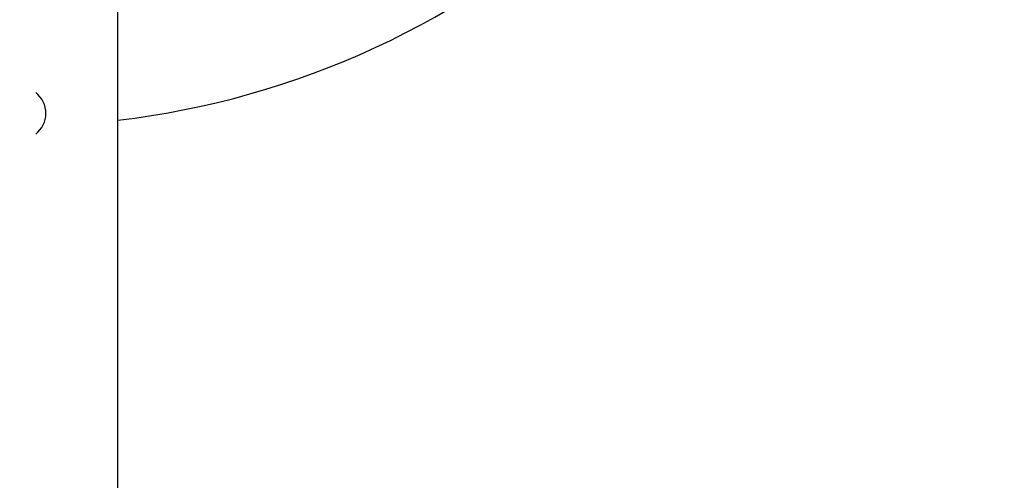
# Paper-space layout 'Основные габаритные размеры' of a CAD drawing. Units: millimetres. Extents: x 2.1 to 11.94, y 1.39 to 7.7.
# Drawn here: x 5.91 to 6.66, y 4.54 to 4.89 of the extents above; entities that cross this region are included whole.
import ezdxf

# ---------------------------------------------------------------- set-up
doc = ezdxf.new("R2010")
doc.units = ezdxf.units.MM
doc.header["$LTSCALE"] = 55
doc.header["$PDSIZE"] = -1
doc.linetypes.add('SLD-Сплошная', pattern=[0])
doc.styles.get("Standard").update_dxf_attribs({"font": 'isocpeui.ttf'})
doc.dimstyles.new('ISO-25', dxfattribs={"dimtxt": 2.5, "dimasz": 2.5, "dimexe": 1.25, "dimexo": 0.625, "dimtad": 1, "dimtxsty": 'Standard', "dimcen": 2.5, "dimadec": 0, "dimazin": 0, "dimtfac": 1, "dimtmove": 0, "dimatfit": 3, "dimfxl": 1, "dimarcsym": 0})

# ---------------------------------------------------------------- blocks, each defined once
blk = doc.blocks.new('_D')
at = {"color": 0, "lineweight": -2, "transparency": 16777216}
for p, q in [((2.1026, 6.73518), (10.91077, 6.73518)), ((10.85577, 6.57018), (10.85577, 4.35018)), ((2.1026, 4.18518), (10.91077, 4.18518))]:
    blk.add_line(p, q, dxfattribs=at)
at = {"color": 0, "transparency": 16777216}
for points in [[(10.82827, 6.57018), (10.88327, 6.57018), (10.85577, 6.73518)], [(10.82827, 4.35018), (10.88327, 4.35018), (10.85577, 4.18518)]]:
    blk.add_solid(points, dxfattribs=at)
at = {"layer": 'Defpoints', "color": 0, "transparency": 16777216}
for p in [(2.1026, 6.73518), (2.1026, 4.18518), (10.85577, 4.18518)]:
    blk.add_point(p, dxfattribs=at)
at = {"color": 0, "transparency": 16777216, "insert": (10.60777, 5.51953), "char_height": 0.165, "attachment_point": 2, "rotation": 90}
blk.add_mtext('2,55м', dxfattribs=at)
blk = doc.blocks.new('*D5')
at = {"color": 0, "lineweight": -2, "transparency": 16777216}
for p, q in [((7.22103, 7.70034), (11.93521, 7.70034)), ((11.88021, 3.385), (11.88021, 7.53534)), ((4.59376, 3.22), (11.93521, 3.22))]:
    blk.add_line(p, q, dxfattribs=at)
at = {"color": 0, "transparency": 16777216}
for points in [[(11.85271, 7.53534), (11.90771, 7.53534), (11.88021, 7.70034)], [(11.85271, 3.385), (11.90771, 3.385), (11.88021, 3.22)]]:
    blk.add_solid(points, dxfattribs=at)
at = {"layer": 'Defpoints', "color": 0, "transparency": 16777216}
for p in [(7.22103, 7.70034), (11.88021, 7.70034), (4.59376, 3.22)]:
    blk.add_point(p, dxfattribs=at)
at = {"color": 0, "transparency": 16777216, "insert": (11.73121, 5.43922), "char_height": 0.165, "attachment_point": 5, "rotation": 90}
blk.add_mtext('4,48м', dxfattribs=at)

psp = doc.layouts.new('Основные габаритные размеры')

# ---------------------------------------------------------------- linework, layer by layer
at = {"color": 7, "linetype": 'SLD-Сплошная', "lineweight": 25}
psp.add_line((5.9882, 4.33027), (5.9882, 6.77606), dxfattribs=at)
for centre, radius, start, end in [((5.9132, 5.46018), 0.647, 276.65667, 312.9477), ((5.9132, 4.82268), 0.02, 307.61321, 52.38679)]:
    psp.add_arc(centre, radius, start, end, dxfattribs=at)

# ---------------------------------------------------------------- dimensions: what is measured, and where the dimension line sits
dim = psp.add_linear_dim(base=(11.88021, 7.70034), p1=(4.59376, 3.22), p2=(7.22103, 7.70034), angle=90, dimstyle='ISO-25', override={"dimtxt": 0.165, "dimasz": 0.165, "dimexe": 0.055, "dimexo": 0, "dimgap": 0.05, "dimzin": 1, "dimpost": 'м', "dimtdec": 3, "dimtzin": 1})
dim.commit()
dim.dimension.update_dxf_attribs({"geometry": '*D5', "text_midpoint": (11.88021, 5.43922), "dimtype": 160})
at = {"color": 251, "true_color": 0x636466}
dim = psp.add_linear_dim(base=(10.85577, 4.18518), p1=(2.1026, 6.73518), p2=(2.1026, 4.18518), angle=90, dimstyle='ISO-25', override={"dimtxt": 0.165, "dimasz": 0.165, "dimexe": 0.055, "dimexo": 0, "dimgap": 0.05, "dimzin": 1, "dimpost": 'м', "dimtdec": 3, "dimtzin": 1}, dxfattribs=at)
dim.commit()
dim.dimension.update_dxf_attribs({"geometry": '_D', "text_midpoint": (10.85577, 5.51953), "dimtype": 160})

doc.saveas('drawing.dxf')
